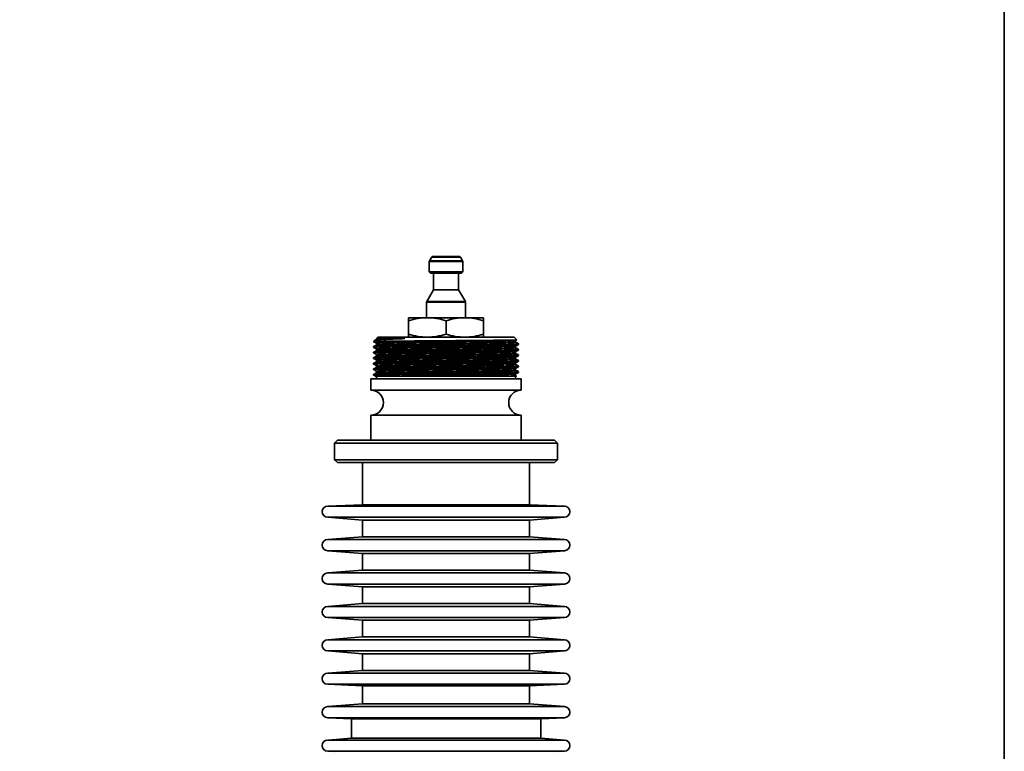
# Model space of a CAD drawing. Extents: x 149 to 1202, y -13534 to -11679.
# Drawn here: x 849 to 1202, y -12466 to -12203 of the extents above; entities that cross this region are included whole.
import ezdxf

# ---------------------------------------------------------------- set-up
doc = ezdxf.new("R2010")
doc.units = 0
doc.header["$LTSCALE"] = 0.5
doc.header["$MEASUREMENT"] = 0
doc.layers.get('0').update_dxf_attribs({"linetype": 'CONTINUOUS', "lineweight": 35})

msp = doc.modelspace()

# ---------------------------------------------------------------- linework, layer by layer
at = {"color": 7}
for p, q in [((996.68, -12288.36), (995.89, -12289.73)), ((1006.97, -12288.36), (996.68, -12288.36)), ((1006.54, -12288.11), (997.11, -12288.11)), ((1007.76, -12289.73), (1006.97, -12288.36)), ((995.82, -12289.98), (995.82, -12293.61)), ((1007.82, -12289.98), (995.82, -12289.98)), ((1007.76, -12289.73), (995.89, -12289.73)), ((1007.82, -12293.61), (1007.82, -12289.98)), ((995.82, -12293.61), (996.32, -12294.11)), ((1007.82, -12293.61), (995.82, -12293.61)), ((1007.32, -12294.11), (996.32, -12294.11)), ((997.32, -12294.11), (997.32, -12300.11)), ((1006.32, -12300.11), (1006.32, -12294.11)), ((1007.32, -12294.11), (1007.82, -12293.61)), ((997.32, -12300.11), (994.89, -12304.33)), ((1006.32, -12300.11), (997.32, -12300.11)), ((1008.76, -12304.33), (1006.32, -12300.11)), ((994.82, -12304.58), (994.82, -12310.11)), ((1008.82, -12304.58), (994.82, -12304.58)), ((1008.76, -12304.33), (994.89, -12304.33)), ((1008.82, -12310.11), (1008.82, -12304.58)), ((995.07, -12310.11), (988.32, -12310.11)), ((988.32, -12316.04), (988.32, -12311.19)), ((1008.57, -12310.11), (995.07, -12310.11)), ((1001.82, -12311.19), (1001.82, -12316.04)), ((1015.32, -12310.11), (1008.57, -12310.11)), ((1015.32, -12316.04), (1015.32, -12311.19)), ((976.12, -12318.32), (975.82, -12318.61)), ((977.82, -12318.61), (975.82, -12318.61)), ((976.82, -12317.61), (976.82, -12317.91)), ((976.82, -12319.32), (976.82, -12319.91)), ((977.32, -12317.11), (976.85, -12317.59)), ((1026.32, -12317.11), (977.32, -12317.11)), ((1027.23, -12318.02), (1026.32, -12317.11)), ((1026.82, -12318.32), (1027.2, -12318.1)), ((1026.82, -12318.91), (1026.82, -12318.32)), ((1027.82, -12319.74), (1027.82, -12319.49)), ((975.82, -12320.49), (975.82, -12320.74)), ((975.82, -12322.49), (975.82, -12322.74)), ((976.82, -12321.32), (976.82, -12321.91)), ((976.82, -12323.32), (976.82, -12323.91)), ((1026.82, -12320.91), (1026.82, -12320.32)), ((1026.82, -12322.91), (1026.82, -12322.32)), ((1027.82, -12321.74), (1027.82, -12321.49)), ((1027.82, -12323.74), (1027.82, -12323.49)), ((975.82, -12324.49), (975.82, -12324.74)), ((975.82, -12326.49), (975.82, -12326.74)), ((976.82, -12325.32), (976.82, -12325.91)), ((976.82, -12327.32), (976.82, -12327.91)), ((1026.82, -12324.91), (1026.82, -12324.32)), ((1026.82, -12326.91), (1026.82, -12326.32)), ((1027.82, -12325.74), (1027.82, -12325.49)), ((975.82, -12328.49), (975.82, -12328.74)), ((975.82, -12330.49), (975.82, -12330.74)), ((976.82, -12329.32), (976.82, -12329.91)), ((1026.82, -12328.91), (1026.82, -12328.32)), ((1026.82, -12330.91), (1026.82, -12330.32)), ((1027.82, -12327.74), (1027.82, -12327.49)), ((1027.82, -12329.74), (1027.82, -12329.49)), ((974.82, -12332.11), (974.82, -12336.11)), ((1028.82, -12332.11), (974.82, -12332.11)), ((976.82, -12331.11), (976.82, -12332.11)), ((1021.94, -12331.11), (981.71, -12331.11)), ((1027.12, -12331.08), (1026.82, -12330.91)), ((1026.82, -12332.11), (1026.82, -12331.11)), ((1028.82, -12336.11), (1028.82, -12332.11)), ((1028.82, -12336.11), (974.82, -12336.11)), ((974.82, -12345.11), (974.82, -12354.11)), ((1028.82, -12345.11), (974.82, -12345.11)), ((1028.82, -12354.11), (1028.82, -12345.11)), ((962.82, -12354.11), (961.82, -12355.11)), ((961.82, -12355.11), (961.82, -12361.11)), ((1041.82, -12355.11), (961.82, -12355.11)), ((962.82, -12354.11), (1040.82, -12354.11)), ((1041.82, -12355.11), (1040.82, -12354.11)), ((1041.82, -12361.11), (1041.82, -12355.11)), ((961.82, -12361.11), (962.82, -12362.11)), ((961.82, -12361.11), (1041.82, -12361.11)), ((1040.82, -12362.11), (962.82, -12362.11)), ((971.82, -12362.11), (971.82, -12377.26)), ((1031.82, -12377.26), (1031.82, -12362.11)), ((1040.82, -12362.11), (1041.82, -12361.11)), ((971.82, -12377.26), (959.32, -12377.78)), ((1044.32, -12377.78), (959.32, -12377.78)), ((1031.82, -12377.26), (971.82, -12377.26)), ((1044.32, -12377.78), (1031.82, -12377.26)), ((959.32, -12381.78), (971.82, -12382.78)), ((1044.32, -12381.78), (959.32, -12381.78)), ((971.82, -12382.78), (971.82, -12388.78)), ((1031.82, -12382.78), (971.82, -12382.78)), ((1031.82, -12382.78), (1044.32, -12381.78)), ((1031.82, -12388.78), (1031.82, -12382.78)), ((971.82, -12388.78), (959.32, -12389.78)), ((1044.32, -12389.78), (959.32, -12389.78)), ((1031.82, -12388.78), (971.82, -12388.78)), ((1044.32, -12389.78), (1031.82, -12388.78)), ((959.32, -12393.78), (971.82, -12394.78)), ((1044.32, -12393.78), (959.32, -12393.78)), ((1031.82, -12394.78), (1044.32, -12393.78)), ((971.82, -12394.78), (971.82, -12400.78)), ((1031.82, -12394.78), (971.82, -12394.78)), ((1031.82, -12400.78), (1031.82, -12394.78)), ((971.82, -12400.78), (959.32, -12401.78)), ((1031.82, -12400.78), (971.82, -12400.78)), ((1044.32, -12401.78), (1031.82, -12400.78)), ((1044.32, -12401.78), (959.32, -12401.78)), ((959.32, -12405.78), (971.82, -12406.78)), ((1044.32, -12405.78), (959.32, -12405.78)), ((971.82, -12406.78), (971.82, -12412.78)), ((1031.82, -12406.78), (971.82, -12406.78)), ((1031.82, -12406.78), (1044.32, -12405.78)), ((1031.82, -12412.78), (1031.82, -12406.78)), ((971.82, -12412.78), (959.32, -12413.78)), ((1044.32, -12413.78), (959.32, -12413.78)), ((1031.82, -12412.78), (971.82, -12412.78)), ((1044.32, -12413.78), (1031.82, -12412.78)), ((959.32, -12417.78), (971.82, -12418.78)), ((1044.32, -12417.78), (959.32, -12417.78)), ((971.82, -12418.78), (971.82, -12424.78)), ((1031.82, -12418.78), (971.82, -12418.78)), ((1031.82, -12418.78), (1044.32, -12417.78)), ((1031.82, -12424.78), (1031.82, -12418.78)), ((971.82, -12424.78), (959.32, -12425.78)), ((1044.32, -12425.78), (959.32, -12425.78)), ((1031.82, -12424.78), (971.82, -12424.78)), ((1044.32, -12425.78), (1031.82, -12424.78)), ((959.32, -12429.78), (971.82, -12430.78)), ((1044.32, -12429.78), (959.32, -12429.78)), ((1031.82, -12430.78), (1044.32, -12429.78)), ((971.82, -12430.78), (971.82, -12436.78)), ((1031.82, -12430.78), (971.82, -12430.78)), ((1031.82, -12436.78), (1031.82, -12430.78)), ((971.82, -12436.78), (959.32, -12437.78)), ((1031.82, -12436.78), (971.82, -12436.78)), ((1044.32, -12437.78), (1031.82, -12436.78)), ((1044.32, -12437.78), (959.32, -12437.78)), ((959.32, -12441.78), (971.82, -12442.35)), ((1044.32, -12441.78), (959.32, -12441.78)), ((971.82, -12442.35), (971.82, -12448.78)), ((1031.82, -12442.35), (971.82, -12442.35)), ((1031.82, -12442.35), (1044.32, -12441.78)), ((1031.82, -12448.78), (1031.82, -12442.35)), ((971.82, -12448.78), (959.32, -12449.78)), ((1044.32, -12449.78), (959.32, -12449.78)), ((1031.82, -12448.78), (971.82, -12448.78)), ((1044.32, -12449.78), (1031.82, -12448.78)), ((959.32, -12453.78), (967.82, -12454.14)), ((1044.32, -12453.78), (959.32, -12453.78)), ((967.82, -12454.14), (967.82, -12461.15)), ((1035.82, -12454.14), (967.82, -12454.14)), ((1035.82, -12454.14), (1044.32, -12453.78)), ((1035.82, -12461.15), (1035.82, -12454.14)), ((967.82, -12461.15), (959.32, -12461.78)), ((1035.82, -12461.15), (967.82, -12461.15)), ((1044.32, -12461.78), (1035.82, -12461.15)), ((1044.32, -12461.78), (959.32, -12461.78)), ((959.32, -12465.78), (961.82, -12465.89)), ((1044.32, -12465.78), (959.32, -12465.78)), ((1041.82, -12465.89), (1044.32, -12465.78))]:
    msp.add_line(p, q, dxfattribs=at)
msp.add_lwpolyline([(148.76, -11970.22), (1202.33, -11970.22), (1202.33, -13534.18), (148.76, -13534.18)], close=True, dxfattribs=at)
for centre, radius, start, end in [((997.11, -12288.61), 0.5, 90, 150), ((1006.54, -12288.61), 0.5, 30, 90), ((996.32, -12289.98), 0.5, 150, 180), ((1007.32, -12289.98), 0.5, 0, 30), ((995.32, -12304.58), 0.5, 150, 180), ((1008.32, -12304.58), 0.5, 0, 30), ((974.82, -12340.61), 4.5, 270, 90), ((1028.82, -12340.61), 4.5, 90, 270), ((959.32, -12379.78), 2, 90, 270), ((1044.32, -12379.78), 2, 270, 90), ((959.32, -12391.78), 2, 90, 270), ((1044.32, -12391.78), 2, 270, 90), ((959.32, -12403.78), 2, 90, 270), ((1044.32, -12403.78), 2, 270, 90), ((959.32, -12415.78), 2, 90, 270), ((1044.32, -12415.78), 2, 270, 90), ((959.32, -12427.78), 2, 90, 270), ((1044.32, -12427.78), 2, 270, 90), ((959.32, -12439.78), 2, 90, 270), ((1044.32, -12439.78), 2, 270, 90), ((959.32, -12451.78), 2, 90, 270), ((1044.32, -12451.78), 2, 270, 90), ((959.32, -12463.78), 2, 90, 270), ((1044.32, -12463.78), 2, 270, 90)]:
    msp.add_arc(centre, radius, start, end, dxfattribs=at)
for points, knots in [([(988.32, -12311.19), (989.43, -12310.89), (991.65, -12310.28), (993.93, -12310.17), (995.07, -12310.11)], [0, 0, 0, 0, 0.496332, 1, 1, 1, 1]), ([(988.32, -12310.11), (988.32, -12310.17), (988.32, -12310.28), (988.32, -12310.88), (988.32, -12311.19)], [0, 0, 0, 0, 0.495608, 1, 1, 1, 1]), ([(995.07, -12310.11), (996.2, -12310.17), (998.48, -12310.28), (1000.7, -12310.88), (1001.82, -12311.19)], [0, 0, 0, 0, 0.495608, 1, 1, 1, 1]), ([(1001.82, -12311.19), (1002.93, -12310.89), (1005.15, -12310.28), (1007.43, -12310.17), (1008.57, -12310.11)], [0, 0, 0, 0, 0.496332, 1, 1, 1, 1]), ([(1008.57, -12310.11), (1009.7, -12310.17), (1011.98, -12310.28), (1014.2, -12310.88), (1015.32, -12311.19)], [0, 0, 0, 0, 0.495608, 1, 1, 1, 1]), ([(1015.32, -12311.19), (1015.32, -12310.89), (1015.32, -12310.28), (1015.32, -12310.17), (1015.32, -12310.11)], [0, 0, 0, 0, 0.496332, 1, 1, 1, 1]), ([(988.32, -12316.04), (989.43, -12316.34), (991.65, -12316.95), (993.93, -12317.06), (995.07, -12317.11)], [0, 0, 0, 0, 0.496332, 1, 1, 1, 1]), ([(988.32, -12317.11), (988.32, -12317.06), (988.32, -12316.95), (988.32, -12316.34), (988.32, -12316.04)], [0, 0, 0, 0, 0.495608, 1, 1, 1, 1]), ([(995.07, -12317.11), (996.2, -12317.06), (998.48, -12316.95), (1000.7, -12316.34), (1001.82, -12316.04)], [0, 0, 0, 0, 0.495608, 1, 1, 1, 1]), ([(1001.82, -12316.04), (1002.93, -12316.34), (1005.15, -12316.95), (1007.43, -12317.06), (1008.57, -12317.11)], [0, 0, 0, 0, 0.496332, 1, 1, 1, 1]), ([(1008.57, -12317.11), (1009.7, -12317.06), (1011.98, -12316.95), (1014.2, -12316.34), (1015.32, -12316.04)], [0, 0, 0, 0, 0.495608, 1, 1, 1, 1]), ([(1015.32, -12316.04), (1015.32, -12316.34), (1015.32, -12316.95), (1015.32, -12317.06), (1015.32, -12317.11)], [0, 0, 0, 0, 0.496332, 1, 1, 1, 1]), ([(977.82, -12318.61), (977.28, -12318.63), (976.18, -12318.67), (975.66, -12318.72), (975.86, -12318.74), (975.88, -12318.75)], [0, 0, 0, 0, 0.470348, 0.947487, 1, 1, 1, 1]), ([(1027.82, -12319.74), (1027.73, -12319.76), (1027.53, -12319.8), (1025.99, -12319.86), (1023.59, -12319.93), (1020.33, -12319.99), (1016.36, -12320.05), (1011.84, -12320.11), (1006.93, -12320.18), (1001.82, -12320.24), (996.72, -12320.3), (991.81, -12320.36), (987.29, -12320.43), (983.32, -12320.49), (980.07, -12320.55), (977.63, -12320.61), (976.22, -12320.67), (975.66, -12320.72), (975.86, -12320.74), (975.88, -12320.75)], [0, 0, 0, 0, 0.0623802, 0.1238699, 0.1861051, 0.2485824, 0.3101771, 0.3722201, 0.434746, 0.4965502, 0.5583545, 0.6208804, 0.6829233, 0.744518, 0.8069953, 0.8692305, 0.9307202, 0.9931004, 1, 1, 1, 1]), ([(1027.77, -12319.48), (1027.79, -12319.48), (1027.99, -12319.51), (1027.42, -12319.55), (1026.02, -12319.61), (1023.58, -12319.68), (1020.33, -12319.74), (1016.36, -12319.8), (1011.84, -12319.86), (1006.93, -12319.93), (1001.82, -12319.99), (996.72, -12320.05), (991.81, -12320.11), (987.29, -12320.18), (983.32, -12320.24), (980.06, -12320.3), (977.66, -12320.36), (976.12, -12320.43), (975.92, -12320.47), (975.82, -12320.49)], [0, 0, 0, 0, 0.006904, 0.069284, 0.130773, 0.193008, 0.255485, 0.31708, 0.379122, 0.441648, 0.503452, 0.565256, 0.627782, 0.689824, 0.751419, 0.813896, 0.876131, 0.93762, 1, 1, 1, 1]), ([(975.83, -12318.75), (976, -12318.84), (976.33, -12319.03), (976.66, -12319.22), (976.82, -12319.32)], [0, 0, 0, 0, 0.503219, 1, 1, 1, 1]), ([(976.83, -12319.9), (976.66, -12320), (976.33, -12320.19), (976, -12320.39), (975.83, -12320.48)], [0, 0, 0, 0, 0.4999983, 1, 1, 1, 1]), ([(976.83, -12317.9), (976.66, -12318), (976.44, -12318.13), (976.22, -12318.25), (976.17, -12318.29)], [0, 0, 0, 0, 0.757606, 1, 1, 1, 1]), ([(986.98, -12317.61), (986.33, -12317.64), (984.56, -12317.7), (981.99, -12317.81), (979.53, -12317.94), (977.68, -12318.07), (976.5, -12318.18), (976.28, -12318.26), (976.18, -12318.3)], [0, 0, 0, 0, 0.103835, 0.285071, 0.471564, 0.652801, 0.839235, 1, 1, 1, 1]), ([(1026.77, -12318.32), (1026.68, -12318.34), (1026.5, -12318.38), (1025.05, -12318.44), (1022.75, -12318.5), (1019.61, -12318.57), (1015.8, -12318.63), (1011.46, -12318.69), (1006.73, -12318.75), (1001.82, -12318.82), (996.92, -12318.88), (992.19, -12318.94), (987.85, -12319), (984.03, -12319.06), (980.91, -12319.13), (978.56, -12319.19), (977.21, -12319.25), (976.66, -12319.3), (976.86, -12319.32), (976.88, -12319.32)], [0, 0, 0, 0, 0.055704, 0.117621, 0.180289, 0.2432, 0.305223, 0.367697, 0.430658, 0.492891, 0.555125, 0.618085, 0.68056, 0.742582, 0.805494, 0.868162, 0.930079, 0.992892, 1, 1, 1, 1]), ([(986.98, -12317.61), (986.01, -12317.63), (983.77, -12317.67), (980.9, -12317.72), (978.59, -12317.79), (977.1, -12317.85), (976.92, -12317.89), (976.82, -12317.91)], [0, 0, 0, 0, 0.158917, 0.37031, 0.580884, 0.788935, 1, 1, 1, 1]), ([(976.88, -12317.61), (976.9, -12317.61), (976.95, -12317.61), (977.86, -12317.61), (979.15, -12317.61), (980.84, -12317.61), (983.13, -12317.61), (985.58, -12317.61), (986.98, -12317.61)], [0, 0, 0, 0, 0.145261, 0.32314, 0.501018, 0.589726, 0.767605, 1, 1, 1, 1]), ([(1026.77, -12318.9), (1026.79, -12318.91), (1026.99, -12318.93), (1026.44, -12318.98), (1025.09, -12319.04), (1022.74, -12319.1), (1019.62, -12319.16), (1015.8, -12319.22), (1011.46, -12319.29), (1006.73, -12319.35), (1001.82, -12319.41), (996.92, -12319.47), (992.19, -12319.54), (987.84, -12319.6), (984.03, -12319.66), (980.9, -12319.72), (978.59, -12319.79), (977.15, -12319.85), (976.96, -12319.89), (976.88, -12319.9)], [0, 0, 0, 0, 0.0071, 0.069907, 0.131817, 0.194479, 0.257383, 0.3194, 0.381867, 0.444821, 0.507048, 0.569275, 0.632229, 0.694697, 0.756713, 0.819618, 0.882279, 0.944189, 1, 1, 1, 1]), ([(977.82, -12318.61), (978.15, -12318.61), (979.09, -12318.59), (981.15, -12318.56), (984.11, -12318.53), (987.61, -12318.49), (991.48, -12318.46), (995.66, -12318.42), (999.97, -12318.39), (1004.36, -12318.36), (1008.63, -12318.32), (1012.73, -12318.29), (1016.48, -12318.25), (1019.79, -12318.22), (1022.59, -12318.19), (1024.8, -12318.15), (1026.35, -12318.12), (1027.17, -12318.09), (1027.18, -12318.07), (1027.18, -12318.06)], [0, 0, 0, 0, 0.0343, 0.095858, 0.1592, 0.220758, 0.284112, 0.345476, 0.408627, 0.469884, 0.532933, 0.593953, 0.656746, 0.717704, 0.778359, 0.840773, 0.901429, 0.963852, 1, 1, 1, 1]), ([(1027.82, -12319.48), (1027.65, -12319.39), (1027.32, -12319.19), (1026.99, -12319), (1026.82, -12318.91)], [0, 0, 0, 0, 0.503213, 1, 1, 1, 1]), ([(1026.82, -12320.32), (1026.98, -12320.23), (1027.32, -12320.03), (1027.65, -12319.84), (1027.82, -12319.75)], [0, 0, 0, 0, 0.499998, 1, 1, 1, 1]), ([(1027.82, -12321.74), (1027.73, -12321.76), (1027.53, -12321.8), (1025.99, -12321.86), (1023.59, -12321.93), (1020.33, -12321.99), (1016.36, -12322.05), (1011.84, -12322.11), (1006.93, -12322.18), (1001.82, -12322.24), (996.72, -12322.3), (991.81, -12322.36), (987.29, -12322.43), (983.32, -12322.49), (980.07, -12322.55), (977.63, -12322.61), (976.22, -12322.67), (975.66, -12322.72), (975.86, -12322.74), (975.88, -12322.75)], [0, 0, 0, 0, 0.062381, 0.123872, 0.186108, 0.248587, 0.310182, 0.372226, 0.434753, 0.496559, 0.558364, 0.620891, 0.682935, 0.744531, 0.807009, 0.869246, 0.930736, 0.993118, 1, 1, 1, 1]), ([(1027.77, -12323.75), (1027.68, -12323.76), (1027.49, -12323.8), (1025.98, -12323.86), (1023.59, -12323.93), (1020.33, -12323.99), (1016.36, -12324.05), (1011.84, -12324.11), (1006.93, -12324.18), (1001.82, -12324.24), (996.72, -12324.3), (991.81, -12324.36), (987.29, -12324.43), (983.32, -12324.49), (980.07, -12324.55), (977.63, -12324.61), (976.22, -12324.67), (975.66, -12324.72), (975.86, -12324.74), (975.88, -12324.75)], [0, 0, 0, 0, 0.0558946, 0.1178121, 0.1804805, 0.2433925, 0.3054158, 0.3678905, 0.4308515, 0.4930859, 0.5553202, 0.6182812, 0.6807559, 0.7427793, 0.8056913, 0.8683596, 0.9302772, 0.9930915, 1, 1, 1, 1]), ([(1027.77, -12323.48), (1027.79, -12323.48), (1027.99, -12323.51), (1027.42, -12323.55), (1026.02, -12323.61), (1023.58, -12323.68), (1020.33, -12323.74), (1016.36, -12323.8), (1011.84, -12323.86), (1006.93, -12323.93), (1001.82, -12323.99), (996.72, -12324.05), (991.81, -12324.11), (987.29, -12324.18), (983.32, -12324.24), (980.06, -12324.3), (977.66, -12324.36), (976.12, -12324.43), (975.92, -12324.47), (975.82, -12324.49)], [0, 0, 0, 0, 0.006899, 0.069279, 0.130769, 0.193004, 0.255481, 0.317076, 0.379119, 0.441645, 0.503449, 0.565254, 0.62778, 0.689823, 0.751417, 0.813895, 0.87613, 0.93762, 1, 1, 1, 1]), ([(975.83, -12320.75), (976, -12320.84), (976.33, -12321.03), (976.66, -12321.22), (976.82, -12321.32)], [0, 0, 0, 0, 0.50321, 1, 1, 1, 1]), ([(976.83, -12321.9), (976.66, -12322), (976.33, -12322.19), (976, -12322.39), (975.83, -12322.48)], [0, 0, 0, 0, 0.499998, 1, 1, 1, 1]), ([(975.83, -12322.75), (976, -12322.84), (976.33, -12323.03), (976.66, -12323.22), (976.82, -12323.32)], [0, 0, 0, 0, 0.503195, 1, 1, 1, 1]), ([(1027.77, -12321.48), (1027.79, -12321.48), (1027.99, -12321.51), (1027.42, -12321.55), (1026.02, -12321.61), (1023.58, -12321.68), (1020.33, -12321.74), (1016.36, -12321.8), (1011.84, -12321.86), (1006.93, -12321.93), (1001.82, -12321.99), (996.72, -12322.05), (991.81, -12322.11), (987.29, -12322.18), (983.32, -12322.24), (980.06, -12322.3), (977.66, -12322.36), (976.16, -12322.42), (975.97, -12322.46), (975.88, -12322.48)], [0, 0, 0, 0, 0.006838, 0.069657, 0.131578, 0.194251, 0.257168, 0.319195, 0.381674, 0.44464, 0.506878, 0.569117, 0.632082, 0.694561, 0.756589, 0.819506, 0.882178, 0.9441, 1, 1, 1, 1]), ([(1026.82, -12320.32), (1026.73, -12320.34), (1026.54, -12320.38), (1025.06, -12320.44), (1022.75, -12320.5), (1019.61, -12320.57), (1015.8, -12320.63), (1011.46, -12320.69), (1006.73, -12320.75), (1001.82, -12320.82), (996.92, -12320.88), (992.19, -12320.94), (987.85, -12321), (984.03, -12321.06), (980.91, -12321.13), (978.56, -12321.19), (977.21, -12321.25), (976.66, -12321.3), (976.86, -12321.32), (976.88, -12321.32)], [0, 0, 0, 0, 0.062371, 0.123851, 0.186077, 0.248545, 0.310131, 0.372165, 0.434681, 0.496476, 0.558271, 0.620788, 0.682822, 0.744407, 0.806875, 0.869101, 0.930582, 0.992952, 1, 1, 1, 1]), ([(1026.77, -12322.32), (1026.68, -12322.34), (1026.5, -12322.38), (1025.05, -12322.44), (1022.75, -12322.5), (1019.61, -12322.57), (1015.8, -12322.63), (1011.46, -12322.69), (1006.73, -12322.75), (1001.82, -12322.82), (996.92, -12322.88), (992.19, -12322.94), (987.85, -12323), (984.03, -12323.06), (980.91, -12323.13), (978.56, -12323.19), (977.21, -12323.25), (976.66, -12323.3), (976.86, -12323.32), (976.88, -12323.32)], [0, 0, 0, 0, 0.055724, 0.117642, 0.18031, 0.243222, 0.305245, 0.36772, 0.430681, 0.492915, 0.555149, 0.61811, 0.680584, 0.742608, 0.80552, 0.868188, 0.930105, 0.992919, 1, 1, 1, 1]), ([(1026.77, -12320.9), (1026.79, -12320.91), (1026.99, -12320.93), (1026.44, -12320.98), (1025.09, -12321.04), (1022.74, -12321.1), (1019.62, -12321.16), (1015.8, -12321.22), (1011.46, -12321.29), (1006.73, -12321.35), (1001.82, -12321.41), (996.92, -12321.47), (992.19, -12321.54), (987.84, -12321.6), (984.03, -12321.66), (980.9, -12321.72), (978.59, -12321.79), (977.15, -12321.85), (976.97, -12321.89), (976.88, -12321.9)], [0, 0, 0, 0, 0.006988, 0.069807, 0.131729, 0.194401, 0.257318, 0.319345, 0.381824, 0.44479, 0.507029, 0.569267, 0.632233, 0.694712, 0.756739, 0.819656, 0.882329, 0.944251, 1, 1, 1, 1]), ([(1026.77, -12322.9), (1026.79, -12322.91), (1026.99, -12322.93), (1026.44, -12322.98), (1025.09, -12323.04), (1022.74, -12323.1), (1019.62, -12323.16), (1015.8, -12323.22), (1011.46, -12323.29), (1006.73, -12323.35), (1001.82, -12323.41), (996.92, -12323.47), (992.19, -12323.54), (987.84, -12323.6), (984.03, -12323.66), (980.9, -12323.72), (978.59, -12323.79), (977.15, -12323.85), (976.96, -12323.89), (976.88, -12323.9)], [0, 0, 0, 0, 0.007094, 0.069901, 0.13181, 0.194471, 0.257375, 0.319391, 0.381858, 0.444811, 0.507038, 0.569264, 0.632218, 0.694685, 0.7567, 0.819604, 0.882265, 0.944175, 1, 1, 1, 1]), ([(1027.82, -12321.48), (1027.65, -12321.39), (1027.32, -12321.19), (1026.99, -12321), (1026.82, -12320.91)], [0, 0, 0, 0, 0.503112, 1, 1, 1, 1]), ([(1026.82, -12322.32), (1026.98, -12322.23), (1027.32, -12322.03), (1027.65, -12321.84), (1027.82, -12321.75)], [0, 0, 0, 0, 0.499998, 1, 1, 1, 1]), ([(1027.82, -12323.48), (1027.65, -12323.39), (1027.32, -12323.19), (1026.99, -12323), (1026.82, -12322.91)], [0, 0, 0, 0, 0.503208, 1, 1, 1, 1]), ([(1026.82, -12324.32), (1026.98, -12324.23), (1027.32, -12324.03), (1027.65, -12323.84), (1027.82, -12323.75)], [0, 0, 0, 0, 0.499998, 1, 1, 1, 1]), ([(1027.77, -12325.75), (1027.68, -12325.76), (1027.49, -12325.8), (1025.98, -12325.86), (1023.59, -12325.93), (1020.33, -12325.99), (1016.36, -12326.05), (1011.84, -12326.11), (1006.93, -12326.18), (1001.82, -12326.24), (996.72, -12326.3), (991.81, -12326.36), (987.29, -12326.43), (983.32, -12326.49), (980.07, -12326.55), (977.63, -12326.61), (976.22, -12326.67), (975.66, -12326.72), (975.86, -12326.74), (975.88, -12326.75)], [0, 0, 0, 0, 0.055918, 0.117835, 0.180504, 0.243416, 0.305439, 0.367914, 0.430875, 0.493109, 0.555344, 0.618305, 0.680779, 0.742803, 0.805715, 0.868383, 0.930301, 0.993115, 1, 1, 1, 1]), ([(1027.77, -12325.48), (1027.79, -12325.48), (1027.99, -12325.51), (1027.42, -12325.55), (1026.02, -12325.61), (1023.58, -12325.68), (1020.33, -12325.74), (1016.36, -12325.8), (1011.84, -12325.86), (1006.93, -12325.93), (1001.82, -12325.99), (996.72, -12326.05), (991.81, -12326.11), (987.29, -12326.18), (983.32, -12326.24), (980.06, -12326.3), (977.66, -12326.36), (976.12, -12326.43), (975.92, -12326.47), (975.82, -12326.49)], [0, 0, 0, 0, 0.006802, 0.069189, 0.130684, 0.192926, 0.255409, 0.31701, 0.379059, 0.441591, 0.503401, 0.565212, 0.627744, 0.689793, 0.751393, 0.813877, 0.876118, 0.937614, 1, 1, 1, 1]), ([(976.83, -12323.9), (976.66, -12324), (976.33, -12324.19), (976, -12324.39), (975.83, -12324.48)], [0, 0, 0, 0, 0.499998, 1, 1, 1, 1]), ([(975.83, -12324.75), (976, -12324.84), (976.33, -12325.03), (976.66, -12325.22), (976.82, -12325.32)], [0, 0, 0, 0, 0.503176, 1, 1, 1, 1]), ([(976.83, -12325.9), (976.66, -12326), (976.33, -12326.19), (976, -12326.39), (975.83, -12326.48)], [0, 0, 0, 0, 0.499998, 1, 1, 1, 1]), ([(975.83, -12326.75), (976, -12326.84), (976.33, -12327.03), (976.66, -12327.22), (976.82, -12327.32)], [0, 0, 0, 0, 0.503155, 1, 1, 1, 1]), ([(1026.77, -12324.32), (1026.68, -12324.34), (1026.5, -12324.38), (1025.05, -12324.44), (1022.75, -12324.5), (1019.61, -12324.57), (1015.8, -12324.63), (1011.46, -12324.69), (1006.73, -12324.75), (1001.82, -12324.82), (996.92, -12324.88), (992.19, -12324.94), (987.85, -12325), (984.03, -12325.06), (980.91, -12325.13), (978.56, -12325.19), (977.21, -12325.25), (976.66, -12325.3), (976.86, -12325.32), (976.88, -12325.32)], [0, 0, 0, 0, 0.055744, 0.117662, 0.18033, 0.243242, 0.305265, 0.36774, 0.430701, 0.492935, 0.55517, 0.618131, 0.680605, 0.742629, 0.805541, 0.868209, 0.930126, 0.992941, 1, 1, 1, 1]), ([(1026.77, -12326.32), (1026.68, -12326.34), (1026.5, -12326.38), (1025.05, -12326.44), (1022.75, -12326.5), (1019.61, -12326.57), (1015.8, -12326.63), (1011.46, -12326.69), (1006.73, -12326.75), (1001.82, -12326.82), (996.92, -12326.88), (992.19, -12326.94), (987.85, -12327), (984.03, -12327.06), (980.91, -12327.13), (978.56, -12327.19), (977.21, -12327.25), (976.66, -12327.3), (976.86, -12327.32), (976.88, -12327.32)], [0, 0, 0, 0, 0.0557669, 0.1176845, 0.1803529, 0.243265, 0.3052883, 0.3677631, 0.4307241, 0.4929585, 0.5551929, 0.618154, 0.6806287, 0.7426521, 0.8055642, 0.8682325, 0.9301501, 0.9929645, 1, 1, 1, 1]), ([(1026.77, -12324.9), (1026.79, -12324.91), (1026.99, -12324.93), (1026.44, -12324.98), (1025.09, -12325.04), (1022.74, -12325.1), (1019.62, -12325.16), (1015.8, -12325.22), (1011.46, -12325.29), (1006.73, -12325.35), (1001.82, -12325.41), (996.92, -12325.47), (992.19, -12325.54), (987.84, -12325.6), (984.03, -12325.66), (980.9, -12325.72), (978.59, -12325.79), (977.1, -12325.85), (976.92, -12325.89), (976.82, -12325.91)], [0, 0, 0, 0, 0.006951, 0.069328, 0.130814, 0.193046, 0.25552, 0.317112, 0.379152, 0.441674, 0.503475, 0.565276, 0.627799, 0.689839, 0.75143, 0.813904, 0.876136, 0.937623, 1, 1, 1, 1]), ([(1026.77, -12326.9), (1026.79, -12326.91), (1026.99, -12326.93), (1026.44, -12326.98), (1025.09, -12327.04), (1022.74, -12327.1), (1019.62, -12327.16), (1015.8, -12327.22), (1011.46, -12327.29), (1006.73, -12327.35), (1001.82, -12327.41), (996.92, -12327.47), (992.19, -12327.54), (987.84, -12327.6), (984.03, -12327.66), (980.9, -12327.72), (978.59, -12327.79), (977.15, -12327.85), (976.96, -12327.89), (976.88, -12327.9)], [0, 0, 0, 0, 0.007082, 0.069889, 0.131799, 0.19446, 0.257364, 0.31938, 0.381847, 0.444801, 0.507028, 0.569255, 0.632208, 0.694675, 0.756691, 0.819596, 0.882256, 0.944167, 1, 1, 1, 1]), ([(1027.82, -12325.48), (1027.65, -12325.39), (1027.32, -12325.19), (1026.99, -12325), (1026.82, -12324.91)], [0, 0, 0, 0, 0.503123, 1, 1, 1, 1]), ([(1026.82, -12326.32), (1026.98, -12326.23), (1027.32, -12326.03), (1027.65, -12325.84), (1027.82, -12325.75)], [0, 0, 0, 0, 0.4999982, 1, 1, 1, 1]), ([(1027.82, -12327.48), (1027.65, -12327.39), (1027.32, -12327.19), (1026.99, -12327), (1026.82, -12326.91)], [0, 0, 0, 0, 0.503197, 1, 1, 1, 1]), ([(1027.82, -12327.74), (1027.73, -12327.76), (1027.53, -12327.8), (1025.99, -12327.86), (1023.59, -12327.93), (1020.33, -12327.99), (1016.36, -12328.05), (1011.84, -12328.11), (1006.93, -12328.18), (1001.82, -12328.24), (996.72, -12328.3), (991.81, -12328.36), (987.29, -12328.43), (983.32, -12328.49), (980.07, -12328.55), (977.63, -12328.61), (976.22, -12328.67), (975.66, -12328.72), (975.86, -12328.74), (975.88, -12328.75)], [0, 0, 0, 0, 0.062386, 0.123881, 0.186121, 0.248604, 0.310204, 0.372252, 0.434783, 0.496593, 0.558402, 0.620934, 0.682982, 0.744582, 0.807064, 0.869305, 0.9308, 0.993186, 1, 1, 1, 1]), ([(1027.82, -12329.74), (1027.73, -12329.76), (1027.53, -12329.8), (1025.99, -12329.86), (1023.59, -12329.93), (1020.33, -12329.99), (1016.36, -12330.05), (1011.84, -12330.11), (1006.93, -12330.18), (1001.82, -12330.24), (996.72, -12330.3), (991.81, -12330.36), (987.29, -12330.43), (983.32, -12330.49), (980.07, -12330.55), (977.63, -12330.61), (976.22, -12330.67), (975.66, -12330.72), (975.86, -12330.74), (975.88, -12330.75)], [0, 0, 0, 0, 0.062387, 0.123883, 0.186125, 0.248609, 0.31021, 0.37226, 0.434792, 0.496603, 0.558414, 0.620947, 0.682996, 0.744597, 0.807081, 0.869323, 0.930819, 0.993206, 1, 1, 1, 1]), ([(1027.77, -12327.48), (1027.79, -12327.48), (1027.99, -12327.51), (1027.42, -12327.55), (1026.02, -12327.61), (1023.58, -12327.68), (1020.33, -12327.74), (1016.36, -12327.8), (1011.84, -12327.86), (1006.93, -12327.93), (1001.82, -12327.99), (996.72, -12328.05), (991.81, -12328.11), (987.29, -12328.18), (983.32, -12328.24), (980.06, -12328.3), (977.66, -12328.36), (976.12, -12328.43), (975.92, -12328.47), (975.82, -12328.49)], [0, 0, 0, 0, 0.006888, 0.069269, 0.130759, 0.192995, 0.255473, 0.317069, 0.379112, 0.441639, 0.503444, 0.565249, 0.627775, 0.689819, 0.751415, 0.813893, 0.876129, 0.937619, 1, 1, 1, 1]), ([(976.83, -12327.9), (976.66, -12328), (976.33, -12328.19), (976, -12328.39), (975.83, -12328.48)], [0, 0, 0, 0, 0.499998, 1, 1, 1, 1]), ([(975.83, -12328.75), (976, -12328.84), (976.33, -12329.03), (976.66, -12329.22), (976.82, -12329.32)], [0, 0, 0, 0, 0.503134, 1, 1, 1, 1]), ([(976.83, -12329.9), (976.66, -12330), (976.33, -12330.19), (976, -12330.39), (975.83, -12330.48)], [0, 0, 0, 0, 0.499998, 1, 1, 1, 1]), ([(975.83, -12330.75), (976, -12330.84), (976.23, -12330.97), (976.46, -12331.11), (976.52, -12331.14)], [0, 0, 0, 0, 0.725473, 1, 1, 1, 1]), ([(1027.77, -12329.48), (1027.79, -12329.48), (1027.99, -12329.51), (1027.42, -12329.55), (1026.02, -12329.61), (1023.58, -12329.68), (1020.33, -12329.74), (1016.36, -12329.8), (1011.84, -12329.86), (1006.93, -12329.93), (1001.82, -12329.99), (996.72, -12330.05), (991.81, -12330.11), (987.29, -12330.18), (983.32, -12330.24), (980.06, -12330.3), (977.66, -12330.36), (976.16, -12330.42), (975.97, -12330.46), (975.88, -12330.48)], [0, 0, 0, 0, 0.006863, 0.069682, 0.131604, 0.194276, 0.257193, 0.31922, 0.381699, 0.444664, 0.506903, 0.569142, 0.632107, 0.694586, 0.756613, 0.81953, 0.882202, 0.944124, 1, 1, 1, 1]), ([(1026.77, -12328.32), (1026.68, -12328.34), (1026.5, -12328.38), (1025.05, -12328.44), (1022.75, -12328.5), (1019.61, -12328.57), (1015.8, -12328.63), (1011.46, -12328.69), (1006.73, -12328.75), (1001.82, -12328.82), (996.92, -12328.88), (992.19, -12328.94), (987.85, -12329), (984.03, -12329.06), (980.91, -12329.13), (978.56, -12329.19), (977.21, -12329.25), (976.66, -12329.3), (976.86, -12329.32), (976.88, -12329.32)], [0, 0, 0, 0, 0.055791, 0.117708, 0.180377, 0.243289, 0.305312, 0.367787, 0.430748, 0.492982, 0.555217, 0.618178, 0.680652, 0.742676, 0.805588, 0.868256, 0.930174, 0.992988, 1, 1, 1, 1]), ([(1026.77, -12328.9), (1026.79, -12328.91), (1026.99, -12328.93), (1026.44, -12328.98), (1025.09, -12329.04), (1022.74, -12329.1), (1019.62, -12329.16), (1015.8, -12329.22), (1011.46, -12329.29), (1006.73, -12329.35), (1001.82, -12329.41), (996.92, -12329.47), (992.19, -12329.54), (987.84, -12329.6), (984.03, -12329.66), (980.9, -12329.72), (978.59, -12329.79), (977.15, -12329.85), (976.97, -12329.89), (976.88, -12329.9)], [0, 0, 0, 0, 0.007014, 0.069833, 0.131754, 0.194427, 0.257343, 0.319371, 0.381849, 0.444815, 0.507053, 0.569292, 0.632257, 0.694736, 0.756763, 0.81968, 0.882352, 0.944274, 1, 1, 1, 1]), ([(1026.77, -12330.32), (1026.68, -12330.34), (1026.5, -12330.38), (1025.05, -12330.44), (1022.75, -12330.5), (1019.61, -12330.57), (1015.8, -12330.63), (1011.46, -12330.69), (1006.73, -12330.75), (1001.82, -12330.82), (996.92, -12330.88), (992.19, -12330.94), (987.85, -12331), (984.31, -12331.06), (982.5, -12331.1), (981.71, -12331.11)], [0, 0, 0, 0, 0.070585, 0.148889, 0.228143, 0.307705, 0.386143, 0.465152, 0.544776, 0.623481, 0.702186, 0.78181, 0.860819, 0.939258, 1, 1, 1, 1]), ([(1026.82, -12328.32), (1026.98, -12328.23), (1027.32, -12328.03), (1027.65, -12327.84), (1027.82, -12327.75)], [0, 0, 0, 0, 0.499998, 1, 1, 1, 1]), ([(1027.82, -12329.48), (1027.65, -12329.39), (1027.32, -12329.19), (1026.99, -12329), (1026.82, -12328.91)], [0, 0, 0, 0, 0.503135, 1, 1, 1, 1]), ([(1026.82, -12330.32), (1026.98, -12330.23), (1027.32, -12330.03), (1027.65, -12329.84), (1027.82, -12329.75)], [0, 0, 0, 0, 0.499998, 1, 1, 1, 1]), ([(976.54, -12331.11), (976.55, -12331.11), (976.57, -12331.11), (977.47, -12331.11), (979.09, -12331.11), (980.83, -12331.11), (981.71, -12331.11)], [0, 0, 0, 0, 0.186776, 0.449722, 0.720281, 1, 1, 1, 1]), ([(1026.77, -12330.9), (1026.79, -12330.91), (1027, -12330.93), (1026.37, -12330.98), (1024.84, -12331.05), (1022.91, -12331.09), (1021.94, -12331.11)], [0, 0, 0, 0, 0.033746, 0.357244, 0.676382, 1, 1, 1, 1]), ([(1021.94, -12331.11), (1022.41, -12331.11), (1023.7, -12331.11), (1025.36, -12331.11), (1026.61, -12331.11), (1027.2, -12331.11), (1027.12, -12331.11), (1027.1, -12331.11)], [0, 0, 0, 0, 0.145123, 0.395973, 0.654064, 0.90489, 1, 1, 1, 1])]:
    msp.add_open_spline(points, degree=3, knots=knots, dxfattribs=at)

doc.saveas('drawing.dxf')
